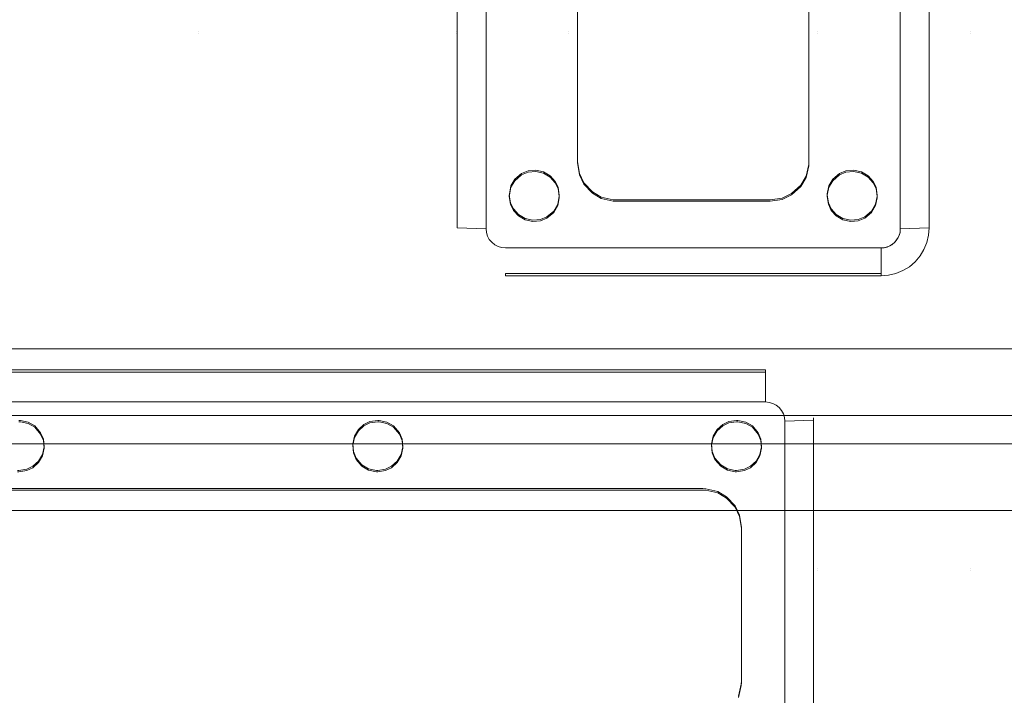
# Model space of a CAD drawing. Units: millimetres. Extents: x -1311 to 1499, y -2499 to 2522.
# Drawn here: x 199 to 301, y 517 to 587 of the extents above; entities that cross this region are included whole.
import ezdxf

# ---------------------------------------------------------------- set-up
doc = ezdxf.new("R2010")
doc.units = ezdxf.units.MM
doc.header["$LTSCALE"] = 25.4
doc.layers.add('Geen', color=7, linetype='Continuous', lineweight=9)

# ---------------------------------------------------------------- blocks, each defined once
blk = doc.blocks.new('Groep-1')
at = {"layer": 'Geen', "color": 7, "linetype": 'Continuous', "lineweight": 5}
for points in [[(196.57, 709.63, 912.36), (196.57, 554.72, 906.95), (196.54, 554.32, 906.94), (196.43, 553.96, 906.92), (196.24, 553.62, 906.91), (195.99, 553.31, 906.9), (195.68, 553.05, 906.89), (195.34, 552.87, 906.89), (194.97, 552.76, 906.88), (194.57, 552.72, 906.88), (155.57, 552.72, 906.88), (155.18, 552.76, 906.88), (154.81, 552.87, 906.89), (154.47, 553.05, 906.89), (154.16, 553.31, 906.9), (153.9, 553.61, 906.91), (153.72, 553.95, 906.92), (153.61, 554.32, 906.94), (153.57, 554.72, 906.95), (153.57, 709.63, 912.36)], [(27.57, 536.73, 906.32), (182.57, 536.73, 906.32), (182.97, 536.69, 906.32), (183.34, 536.58, 906.32), (183.68, 536.4, 906.31), (183.99, 536.15, 906.3), (184.24, 535.84, 906.29), (184.43, 535.5, 906.28), (184.54, 535.13, 906.27), (184.57, 534.73, 906.25), (184.57, 495.76, 904.89)]]:
    blk.add_polyline3d(points, dxfattribs=at)
for points, invisible_edges in [([(759.67, 714.96, 623), (117.54, 680.73, 623), (117.13, 676.38, 623), (817.97, 433.42, 623)], 13), ([(817.97, 433.42, 623), (117.13, 676.38, 623), (115.51, 672.88, 623)], 9), ([(817.97, 433.42, 623), (115.51, 672.88, 623), (112.75, 669.91, 623)], 9), ([(112.75, 669.91, 623), (109.87, 668.21, 623), (817.97, 433.42, 623)], 10), ([(-607.82, 433.42, 623), (817.97, 433.42, 623), (109.87, 668.21, 623), (106.07, 667.32, 623)], 10), ([(-607.82, 433.42, 623), (106.07, 667.32, 623), (105.07, 667.29, 623)], 9), ([(123.7, 626.61, 895.45), (123.7, 575.15, 893.66), (86.45, 575.15, 893.66), (86.45, 626.61, 895.45)], 15), ([(123.7, 626.47, 899.45), (123.7, 575.02, 897.65), (86.45, 575.02, 897.65), (86.45, 626.47, 899.45)], 15), ([(150.45, 626.61, 895.45), (150.45, 575.15, 893.66), (123.7, 575.15, 893.66), (123.7, 626.61, 895.45)], 15), ([(150.45, 626.47, 899.45), (150.45, 575.02, 897.65), (123.7, 575.02, 897.65), (123.7, 626.47, 899.45)], 15), ([(150.45, 575.15, 893.66), (150.45, 626.61, 895.45), (155.98, 595.58, 894.37), (155.97, 595.43, 894.36)], 11), ([(150.45, 575.02, 897.65), (150.45, 626.47, 899.45), (155.98, 595.44, 898.37), (155.97, 595.29, 898.36)], 11), ([(162.12, 626.61, 895.45), (162.12, 575.15, 893.66), (161.17, 595.29, 894.36), (161.17, 595.43, 894.36)], 11), ([(162.12, 626.47, 899.45), (162.12, 575.02, 897.65), (161.17, 595.15, 898.36), (161.17, 595.29, 898.36)], 11), ([(163.07, 575.15, 893.66), (162.12, 575.15, 893.66), (162.12, 626.61, 895.45), (163.07, 626.61, 895.45)], 7), ([(163.07, 575.02, 897.65), (162.12, 575.02, 897.65), (162.12, 626.47, 899.45), (163.07, 626.47, 899.45)], 7), ([(187.07, 626.61, 895.45), (188.02, 626.61, 895.45), (188.02, 575.15, 893.66), (187.07, 575.15, 893.66)], 7), ([(187.07, 626.47, 899.45), (188.02, 626.47, 899.45), (188.02, 575.02, 897.65), (187.07, 575.02, 897.65)], 7), ([(188.02, 575.15, 893.66), (188.02, 626.61, 895.45), (188.98, 595.58, 894.37), (188.97, 595.43, 894.36)], 11), ([(188.02, 575.02, 897.65), (188.02, 626.47, 899.45), (188.98, 595.44, 898.37), (188.97, 595.29, 898.36)], 11), ([(203.82, 626.61, 895.45), (203.82, 575.15, 893.66), (194.17, 595.29, 894.36), (194.17, 595.43, 894.36)], 11), ([(203.82, 626.47, 899.45), (203.82, 575.02, 897.65), (194.17, 595.15, 898.36), (194.17, 595.29, 898.36)], 11), ([(220.87, 626.61, 895.45), (220.87, 575.15, 893.66), (203.82, 575.15, 893.66), (203.82, 626.61, 895.45)], 15), ([(220.87, 626.47, 899.45), (220.87, 575.02, 897.65), (203.82, 575.02, 897.65), (203.82, 626.47, 899.45)], 15), ([(155.97, 595.43, 894.36), (156.1, 594.62, 894.34), (150.45, 575.15, 893.66)], 10), ([(155.97, 595.29, 898.36), (156.1, 594.49, 898.33), (150.45, 575.02, 897.65)], 10), ([(162.12, 575.15, 893.66), (161, 594.49, 894.33), (161.17, 595.29, 894.36)], 9), ([(162.12, 575.02, 897.65), (161, 594.35, 898.33), (161.17, 595.15, 898.36)], 9), ([(188.97, 595.43, 894.36), (189.1, 594.62, 894.34), (188.02, 575.15, 893.66)], 10), ([(188.97, 595.29, 898.36), (189.1, 594.49, 898.33), (188.02, 575.02, 897.65)], 10), ([(203.82, 575.15, 893.66), (194, 594.49, 894.33), (194.17, 595.29, 894.36)], 9), ([(203.82, 575.02, 897.65), (194, 594.35, 898.33), (194.17, 595.15, 898.36)], 9), ([(150.45, 575.15, 893.66), (156.1, 594.62, 894.34), (156.4, 594, 894.31)], 9), ([(150.45, 575.02, 897.65), (156.1, 594.49, 898.33), (156.4, 593.86, 898.31)], 9), ([(156.4, 594, 894.31), (156.92, 593.42, 894.29), (150.45, 575.15, 893.66)], 10), ([(160.59, 593.79, 894.31), (161, 594.49, 894.33), (162.12, 575.15, 893.66)], 10), ([(160.59, 593.65, 898.3), (161, 594.35, 898.33), (162.12, 575.02, 897.65)], 10), ([(188.02, 575.15, 893.66), (189.1, 594.62, 894.34), (189.4, 594, 894.31)], 9), ([(188.02, 575.02, 897.65), (189.1, 594.49, 898.33), (189.4, 593.86, 898.31)], 9), ([(189.4, 594, 894.31), (189.92, 593.42, 894.29), (188.02, 575.15, 893.66)], 10), ([(193.59, 593.79, 894.31), (194, 594.49, 894.33), (203.82, 575.15, 893.66)], 10), ([(193.59, 593.65, 898.3), (194, 594.35, 898.33), (203.82, 575.02, 897.65)], 10), ([(156.4, 593.86, 898.31), (156.92, 593.28, 898.29), (150.45, 575.02, 897.65)], 10), ([(156.92, 593.42, 894.29), (157.62, 593.01, 894.28), (150.45, 575.15, 893.66)], 10), ([(156.92, 593.28, 898.29), (157.62, 592.87, 898.28), (150.45, 575.02, 897.65)], 10), ([(162.12, 575.15, 893.66), (150.45, 575.15, 893.66), (157.62, 593.01, 894.28), (158.43, 592.84, 894.27)], 11), ([(158.43, 592.84, 894.27), (159.21, 592.91, 894.28), (162.12, 575.15, 893.66)], 10), ([(159.21, 592.91, 894.28), (159.89, 593.19, 894.29), (162.12, 575.15, 893.66)], 10), ([(159.21, 592.77, 898.27), (159.89, 593.05, 898.28), (162.12, 575.02, 897.65)], 10), ([(159.89, 593.19, 894.29), (160.59, 593.79, 894.31), (162.12, 575.15, 893.66)], 10), ([(159.89, 593.05, 898.28), (160.59, 593.65, 898.3), (162.12, 575.02, 897.65)], 10), ([(189.4, 593.86, 898.31), (189.92, 593.28, 898.29), (188.02, 575.02, 897.65)], 10), ([(189.92, 593.42, 894.29), (190.62, 593.01, 894.28), (188.02, 575.15, 893.66)], 10), ([(189.92, 593.28, 898.29), (190.62, 592.87, 898.28), (188.02, 575.02, 897.65)], 10), ([(188.02, 575.15, 893.66), (190.62, 593.01, 894.28), (191.43, 592.84, 894.27)], 9), ([(191.43, 592.84, 894.27), (192.21, 592.91, 894.28), (203.82, 575.15, 893.66), (188.02, 575.15, 893.66)], 14), ([(192.21, 592.91, 894.28), (192.89, 593.19, 894.29), (203.82, 575.15, 893.66)], 10), ([(192.21, 592.77, 898.27), (192.89, 593.05, 898.28), (203.82, 575.02, 897.65)], 10), ([(192.89, 593.19, 894.29), (193.59, 593.79, 894.31), (203.82, 575.15, 893.66)], 10), ([(192.89, 593.05, 898.28), (193.59, 593.65, 898.3), (203.82, 575.02, 897.65)], 10), ([(162.12, 575.02, 897.65), (150.45, 575.02, 897.65), (157.62, 592.87, 898.28), (158.43, 592.7, 898.27)], 11), ([(158.43, 592.7, 898.27), (159.21, 592.77, 898.27), (162.12, 575.02, 897.65)], 10), ([(188.02, 575.02, 897.65), (190.62, 592.87, 898.28), (191.43, 592.7, 898.27)], 9), ([(191.43, 592.7, 898.27), (192.21, 592.77, 898.27), (203.82, 575.02, 897.65), (188.02, 575.02, 897.65)], 14), ([(105.22, 534.82, 892.25), (105.07, 534.82, 892.25), (86.45, 575.15, 893.66), (123.7, 575.15, 893.66)], 14), ([(105.22, 534.68, 896.25), (105.07, 534.68, 896.25), (86.45, 575.02, 897.65), (123.7, 575.02, 897.65)], 14), ([(123.7, 575.15, 893.66), (106.02, 534.65, 892.24), (105.22, 534.82, 892.25)], 9), ([(123.7, 575.02, 897.65), (106.02, 534.51, 896.24), (105.22, 534.68, 896.25)], 9), ([(106.72, 534.24, 892.23), (106.02, 534.65, 892.24), (123.7, 575.15, 893.66)], 10), ([(106.72, 534.1, 896.23), (106.02, 534.51, 896.24), (123.7, 575.02, 897.65)], 10), ([(107.32, 533.54, 892.2), (106.72, 534.24, 892.23), (123.7, 575.15, 893.66)], 10), ([(107.32, 533.4, 896.2), (106.72, 534.1, 896.23), (123.7, 575.02, 897.65)], 10), ([(107.6, 532.86, 892.18), (107.32, 533.54, 892.2), (123.7, 575.15, 893.66), (123.7, 527.73, 892)], 14), ([(107.6, 532.72, 896.18), (107.32, 533.4, 896.2), (123.7, 575.02, 897.65), (123.7, 527.59, 896)], 14), ([(123.7, 575.15, 893.66), (141.51, 534.7, 892.24), (140.89, 534.39, 892.23)], 9), ([(140.89, 534.39, 892.23), (140.31, 533.87, 892.21), (123.7, 575.15, 893.66)], 10), ([(123.7, 575.15, 893.66), (150.45, 575.15, 893.66), (142.32, 534.82, 892.25), (141.51, 534.7, 892.24)], 11), ([(140.31, 533.87, 892.21), (139.9, 533.18, 892.19), (123.7, 527.73, 892), (123.7, 575.15, 893.66)], 14), ([(123.7, 575.02, 897.65), (141.51, 534.56, 896.24), (140.89, 534.25, 896.23)], 9), ([(140.89, 534.25, 896.23), (140.31, 533.73, 896.21), (123.7, 575.02, 897.65)], 10), ([(123.7, 575.02, 897.65), (150.45, 575.02, 897.65), (142.32, 534.68, 896.25), (141.51, 534.56, 896.24)], 11), ([(140.31, 533.73, 896.21), (139.9, 533.04, 896.19), (123.7, 527.59, 896), (123.7, 575.02, 897.65)], 14), ([(142.47, 534.82, 892.25), (142.32, 534.82, 892.25), (150.45, 575.15, 893.66)], 10), ([(142.47, 534.68, 896.25), (142.32, 534.68, 896.25), (150.45, 575.02, 897.65)], 10), ([(150.45, 575.15, 893.66), (143.27, 534.65, 892.24), (142.47, 534.82, 892.25)], 9), ([(150.45, 575.02, 897.65), (143.27, 534.51, 896.24), (142.47, 534.68, 896.25)], 9), ([(143.97, 534.24, 892.23), (143.27, 534.65, 892.24), (150.45, 575.15, 893.66)], 10), ([(143.97, 534.1, 896.23), (143.27, 534.51, 896.24), (150.45, 575.02, 897.65)], 10), ([(144.57, 533.54, 892.2), (143.97, 534.24, 892.23), (150.45, 575.15, 893.66)], 10), ([(144.57, 533.4, 896.2), (143.97, 534.1, 896.23), (150.45, 575.02, 897.65)], 10), ([(144.85, 532.86, 892.18), (144.57, 533.54, 892.2), (150.45, 575.15, 893.66), (150.45, 527.73, 892)], 14), ([(144.85, 532.72, 896.18), (144.57, 533.4, 896.2), (150.45, 575.02, 897.65), (150.45, 527.59, 896)], 14), ([(150.45, 527.73, 892), (150.45, 575.15, 893.66), (155.98, 558.35, 893.07), (155.97, 558.21, 893.06)], 11), ([(150.45, 575.15, 893.66), (156.14, 559.16, 893.1), (155.98, 558.35, 893.07)], 9), ([(150.45, 575.15, 893.66), (162.12, 575.15, 893.66), (158.72, 560.8, 893.16), (157.93, 560.73, 893.15)], 11), ([(157.93, 560.73, 893.15), (157.26, 560.45, 893.14), (150.45, 575.15, 893.66)], 10), ([(157.26, 560.45, 893.14), (156.55, 559.85, 893.12), (150.45, 575.15, 893.66)], 10), ([(156.55, 559.85, 893.12), (156.14, 559.16, 893.1), (150.45, 575.15, 893.66)], 10), ([(150.45, 527.59, 896), (150.45, 575.02, 897.65), (155.98, 558.21, 897.07), (155.97, 558.07, 897.06)], 11), ([(150.45, 575.02, 897.65), (156.14, 559.02, 897.1), (155.98, 558.21, 897.07)], 9), ([(150.45, 575.02, 897.65), (162.12, 575.02, 897.65), (158.72, 560.66, 897.15), (157.93, 560.59, 897.15)], 11), ([(157.93, 560.59, 897.15), (157.26, 560.31, 897.14), (150.45, 575.02, 897.65)], 10), ([(157.26, 560.31, 897.14), (156.55, 559.71, 897.12), (150.45, 575.02, 897.65)], 10), ([(156.55, 559.71, 897.12), (156.14, 559.02, 897.1), (150.45, 575.02, 897.65)], 10), ([(159.53, 560.63, 893.15), (158.72, 560.8, 893.16), (162.12, 575.15, 893.66)], 10), ([(159.53, 560.49, 897.15), (158.72, 560.66, 897.15), (162.12, 575.02, 897.65)], 10), ([(160.22, 560.22, 893.14), (159.53, 560.63, 893.15), (162.12, 575.15, 893.66)], 10), ([(160.22, 560.08, 897.13), (159.53, 560.49, 897.15), (162.12, 575.02, 897.65)], 10), ([(160.74, 559.64, 893.11), (160.22, 560.22, 893.14), (162.12, 575.15, 893.66)], 10), ([(160.74, 559.5, 897.11), (160.22, 560.08, 897.13), (162.12, 575.02, 897.65)], 10), ([(162.12, 575.15, 893.66), (161.05, 559.02, 893.09), (160.74, 559.64, 893.11)], 9), ([(162.12, 575.02, 897.65), (161.05, 558.88, 897.09), (160.74, 559.5, 897.11)], 9), ([(161.17, 558.21, 893.06), (161.05, 559.02, 893.09), (162.12, 575.15, 893.66)], 10), ([(161.17, 558.07, 897.06), (161.05, 558.88, 897.09), (162.12, 575.02, 897.65)], 10), ([(162.12, 575.15, 893.66), (162.12, 527.73, 892), (161.17, 558.06, 893.06), (161.17, 558.21, 893.06)], 11), ([(162.12, 575.02, 897.65), (162.12, 527.59, 896), (161.17, 557.92, 897.06), (161.17, 558.07, 897.06)], 11), ([(162.12, 527.73, 892), (162.12, 575.15, 893.66), (163.07, 575.15, 893.66), (163.07, 561.7, 893.19)], 11), ([(162.12, 527.59, 896), (162.12, 575.02, 897.65), (163.07, 575.02, 897.65), (163.07, 561.57, 897.18)], 11), ([(188.02, 575.15, 893.66), (188.02, 519.41, 891.71), (187.06, 561.38, 893.18), (187.07, 561.7, 893.19)], 11), ([(188.02, 575.02, 897.65), (188.02, 519.27, 895.71), (187.06, 561.24, 897.17), (187.07, 561.57, 897.18)], 11), ([(187.07, 561.7, 893.19), (187.07, 575.15, 893.66), (188.02, 575.15, 893.66)], 10), ([(187.07, 561.57, 897.18), (187.07, 575.02, 897.65), (188.02, 575.02, 897.65)], 10), ([(188.02, 519.41, 891.71), (188.02, 575.15, 893.66), (188.98, 558.35, 893.07), (188.97, 558.21, 893.06)], 11), ([(188.02, 575.15, 893.66), (189.14, 559.16, 893.1), (188.98, 558.35, 893.07)], 9), ([(188.02, 575.15, 893.66), (191.72, 560.8, 893.16), (190.93, 560.73, 893.15)], 9), ([(190.93, 560.73, 893.15), (190.26, 560.45, 893.14), (188.02, 575.15, 893.66)], 10), ([(190.26, 560.45, 893.14), (189.55, 559.85, 893.12), (188.02, 575.15, 893.66)], 10), ([(189.55, 559.85, 893.12), (189.14, 559.16, 893.1), (188.02, 575.15, 893.66)], 10), ([(192.53, 560.63, 893.15), (191.72, 560.8, 893.16), (188.02, 575.15, 893.66), (203.82, 575.15, 893.66)], 14), ([(188.02, 519.27, 895.71), (188.02, 575.02, 897.65), (188.98, 558.21, 897.07), (188.97, 558.07, 897.06)], 11), ([(188.02, 575.02, 897.65), (189.14, 559.02, 897.1), (188.98, 558.21, 897.07)], 9), ([(188.02, 575.02, 897.65), (191.72, 560.66, 897.15), (190.93, 560.59, 897.15)], 9), ([(190.93, 560.59, 897.15), (190.26, 560.31, 897.14), (188.02, 575.02, 897.65)], 10), ([(190.26, 560.31, 897.14), (189.55, 559.71, 897.12), (188.02, 575.02, 897.65)], 10), ([(189.55, 559.71, 897.12), (189.14, 559.02, 897.1), (188.02, 575.02, 897.65)], 10), ([(192.53, 560.49, 897.15), (191.72, 560.66, 897.15), (188.02, 575.02, 897.65), (203.82, 575.02, 897.65)], 14), ([(193.22, 560.22, 893.14), (192.53, 560.63, 893.15), (203.82, 575.15, 893.66)], 10), ([(193.22, 560.08, 897.13), (192.53, 560.49, 897.15), (203.82, 575.02, 897.65)], 10), ([(193.74, 559.64, 893.11), (193.22, 560.22, 893.14), (203.82, 575.15, 893.66)], 10), ([(193.74, 559.5, 897.11), (193.22, 560.08, 897.13), (203.82, 575.02, 897.65)], 10), ([(203.82, 575.15, 893.66), (194.05, 559.02, 893.09), (193.74, 559.64, 893.11)], 9), ([(203.82, 575.02, 897.65), (194.05, 558.88, 897.09), (193.74, 559.5, 897.11)], 9), ([(203.82, 575.15, 893.66), (203.82, 519.41, 891.71), (194, 557.26, 893.03), (194.17, 558.06, 893.06)], 11), ([(203.82, 575.02, 897.65), (203.82, 519.27, 895.71), (194, 557.12, 897.03), (194.17, 557.92, 897.06)], 11), ([(194.17, 558.21, 893.06), (194.05, 559.02, 893.09), (203.82, 575.15, 893.66)], 10), ([(194.17, 558.07, 897.06), (194.05, 558.88, 897.09), (203.82, 575.02, 897.65)], 10), ([(203.82, 575.15, 893.66), (194.17, 558.06, 893.06), (194.17, 558.21, 893.06)], 9), ([(203.82, 575.02, 897.65), (194.17, 557.92, 897.06), (194.17, 558.07, 897.06)], 9), ([(220.87, 575.15, 893.66), (220.87, 519.41, 891.71), (203.82, 519.41, 891.71), (203.82, 575.15, 893.66)], 15), ([(220.87, 575.02, 897.65), (220.87, 519.27, 895.71), (203.82, 519.27, 895.71), (203.82, 575.02, 897.65)], 15), ([(163.07, 561.7, 893.19), (163.26, 560.46, 893.14), (162.12, 527.73, 892)], 10), ([(163.07, 561.57, 897.18), (163.26, 560.32, 897.14), (162.12, 527.59, 896)], 10), ([(181.82, 533.54, 892.2), (181.22, 534.24, 892.23), (187.06, 561.38, 893.18)], 10), ([(186.78, 560.17, 893.13), (187.06, 561.38, 893.18), (181.22, 534.24, 892.23)], 10), ([(181.82, 533.4, 896.2), (181.22, 534.1, 896.23), (187.06, 561.24, 897.17)], 10), ([(186.78, 560.03, 897.13), (187.06, 561.24, 897.17), (181.22, 534.1, 896.23)], 10), ([(182.1, 532.86, 892.18), (181.82, 533.54, 892.2), (187.06, 561.38, 893.18)], 10), ([(182.1, 532.72, 896.18), (181.82, 533.4, 896.2), (187.06, 561.24, 897.17)], 10), ([(188.02, 519.41, 891.71), (182.17, 532.08, 892.15), (182.1, 532.86, 892.18), (187.06, 561.38, 893.18)], 13), ([(188.02, 519.27, 895.71), (182.17, 531.94, 896.15), (182.1, 532.72, 896.18), (187.06, 561.24, 897.17)], 13), ([(162.12, 527.73, 892), (163.26, 560.46, 893.14), (163.73, 559.5, 893.11)], 9), ([(162.12, 527.59, 896), (163.26, 560.32, 897.14), (163.73, 559.36, 897.11)], 9), ([(162.12, 527.73, 892), (163.73, 559.5, 893.11), (164.62, 558.54, 893.08)], 9), ([(162.12, 527.59, 896), (163.73, 559.36, 897.11), (164.62, 558.4, 897.07)], 9), ([(181.22, 534.24, 892.23), (180.52, 534.65, 892.24), (186.78, 560.17, 893.13)], 10), ([(186.24, 559.25, 893.1), (186.78, 560.17, 893.13), (180.52, 534.65, 892.24)], 10), ([(181.22, 534.1, 896.23), (180.52, 534.51, 896.24), (186.78, 560.03, 897.13)], 10), ([(186.24, 559.11, 897.1), (186.78, 560.03, 897.13), (180.52, 534.51, 896.24)], 10), ([(180.52, 534.65, 892.24), (185.28, 558.37, 893.07), (186.24, 559.25, 893.1)], 9), ([(155.97, 558.21, 893.06), (156.1, 557.4, 893.04), (150.45, 527.73, 892)], 10), ([(164.62, 558.54, 893.08), (165.53, 558, 893.06), (162.12, 527.73, 892)], 10), ([(164.62, 558.4, 897.07), (165.53, 557.86, 897.06), (162.12, 527.59, 896)], 10), ([(180.52, 534.51, 896.24), (185.28, 558.23, 897.07), (186.24, 559.11, 897.1)], 9), ([(180.52, 534.65, 892.24), (184.32, 557.9, 893.05), (185.28, 558.37, 893.07)], 9), ([(180.52, 534.51, 896.24), (184.32, 557.76, 897.05), (185.28, 558.23, 897.07)], 9), ([(188.97, 558.21, 893.06), (189.1, 557.4, 893.04), (188.02, 519.41, 891.71)], 10), ([(155.97, 558.07, 897.06), (156.1, 557.26, 897.03), (150.45, 527.59, 896)], 10), ([(150.45, 527.73, 892), (156.1, 557.4, 893.04), (156.4, 556.77, 893.01)], 9), ([(150.45, 527.59, 896), (156.1, 557.26, 897.03), (156.4, 556.63, 897.01)], 9), ([(160.59, 556.56, 893.01), (161, 557.26, 893.03), (162.12, 527.73, 892)], 10), ([(162.12, 527.73, 892), (161, 557.26, 893.03), (161.17, 558.06, 893.06)], 9), ([(162.12, 527.59, 896), (161, 557.12, 897.03), (161.17, 557.92, 897.06)], 9), ([(177.56, 533.87, 892.21), (177.15, 533.18, 892.19), (162.12, 527.73, 892), (165.53, 558, 893.06)], 14), ([(177.56, 533.73, 896.21), (177.15, 533.04, 896.19), (162.12, 527.59, 896), (165.53, 557.86, 897.06)], 14), ([(178.14, 534.39, 892.23), (165.53, 558, 893.06), (166.75, 557.72, 893.05)], 9), ([(178.14, 534.39, 892.23), (177.56, 533.87, 892.21), (165.53, 558, 893.06)], 10), ([(178.14, 534.25, 896.23), (165.53, 557.86, 897.06), (166.75, 557.58, 897.05)], 9), ([(178.14, 534.25, 896.23), (177.56, 533.73, 896.21), (165.53, 557.86, 897.06)], 10), ([(166.75, 557.72, 893.05), (167.07, 557.71, 893.05), (178.76, 534.7, 892.24), (178.14, 534.39, 892.23)], 10), ([(166.75, 557.58, 897.05), (167.07, 557.57, 897.04), (178.76, 534.56, 896.24), (178.14, 534.25, 896.23)], 10), ([(167.07, 557.71, 893.05), (183.07, 557.71, 893.05), (179.57, 534.82, 892.25), (178.76, 534.7, 892.24)], 10), ([(167.07, 557.57, 897.04), (183.07, 557.57, 897.04), (179.57, 534.68, 896.25), (178.76, 534.56, 896.24)], 10), ([(179.72, 534.82, 892.25), (179.57, 534.82, 892.25), (183.07, 557.71, 893.05)], 10), ([(179.72, 534.68, 896.25), (179.57, 534.68, 896.25), (183.07, 557.57, 897.04)], 10), ([(183.07, 557.71, 893.05), (184.32, 557.9, 893.05), (180.52, 534.65, 892.24), (179.72, 534.82, 892.25)], 10), ([(183.07, 557.57, 897.04), (184.32, 557.76, 897.05), (180.52, 534.51, 896.24), (179.72, 534.68, 896.25)], 10), ([(188.97, 558.07, 897.06), (189.1, 557.26, 897.03), (188.02, 519.27, 895.71)], 10), ([(188.02, 519.41, 891.71), (189.1, 557.4, 893.04), (189.4, 556.77, 893.01)], 9), ([(188.02, 519.27, 895.71), (189.1, 557.26, 897.03), (189.4, 556.63, 897.01)], 9), ([(193.59, 556.56, 893.01), (194, 557.26, 893.03), (203.82, 519.41, 891.71)], 10), ([(156.4, 556.77, 893.01), (156.92, 556.19, 892.99), (150.45, 527.73, 892)], 10), ([(156.4, 556.63, 897.01), (156.92, 556.05, 896.99), (150.45, 527.59, 896)], 10), ([(156.92, 556.19, 892.99), (157.62, 555.78, 892.98), (150.45, 527.73, 892)], 10), ([(159.89, 555.96, 892.99), (160.59, 556.56, 893.01), (162.12, 527.73, 892)], 10), ([(159.89, 555.82, 896.98), (160.59, 556.42, 897), (162.12, 527.59, 896)], 10), ([(160.59, 556.42, 897), (161, 557.12, 897.03), (162.12, 527.59, 896)], 10), ([(189.4, 556.77, 893.01), (189.92, 556.19, 892.99), (188.02, 519.41, 891.71)], 10), ([(189.4, 556.63, 897.01), (189.92, 556.05, 896.99), (188.02, 519.27, 895.71)], 10), ([(189.92, 556.19, 892.99), (190.62, 555.78, 892.98), (188.02, 519.41, 891.71)], 10), ([(192.89, 555.96, 892.99), (193.59, 556.56, 893.01), (203.82, 519.41, 891.71)], 10), ([(192.89, 555.82, 896.98), (193.59, 556.42, 897), (203.82, 519.27, 895.71)], 10), ([(193.59, 556.42, 897), (194, 557.12, 897.03), (203.82, 519.27, 895.71)], 10), ([(156.92, 556.05, 896.99), (157.62, 555.64, 896.98), (150.45, 527.59, 896)], 10), ([(162.12, 527.73, 892), (150.45, 527.73, 892), (157.62, 555.78, 892.98), (158.43, 555.61, 892.97)], 10), ([(162.12, 527.59, 896), (150.45, 527.59, 896), (157.62, 555.64, 896.98), (158.43, 555.47, 896.97)], 10), ([(158.43, 555.61, 892.97), (159.21, 555.68, 892.98), (162.12, 527.73, 892)], 10), ([(158.43, 555.47, 896.97), (159.21, 555.54, 896.97), (162.12, 527.59, 896)], 10), ([(159.21, 555.68, 892.98), (159.89, 555.96, 892.99), (162.12, 527.73, 892)], 10), ([(159.21, 555.54, 896.97), (159.89, 555.82, 896.98), (162.12, 527.59, 896)], 10), ([(189.92, 556.05, 896.99), (190.62, 555.64, 896.98), (188.02, 519.27, 895.71)], 10), ([(188.02, 519.41, 891.71), (190.62, 555.78, 892.98), (191.43, 555.61, 892.97)], 9), ([(191.43, 555.61, 892.97), (192.21, 555.68, 892.98), (203.82, 519.41, 891.71), (188.02, 519.41, 891.71)], 14), ([(188.02, 519.27, 895.71), (190.62, 555.64, 896.98), (191.43, 555.47, 896.97)], 9), ([(191.43, 555.47, 896.97), (192.21, 555.54, 896.97), (203.82, 519.27, 895.71), (188.02, 519.27, 895.71)], 14), ([(192.21, 555.68, 892.98), (192.89, 555.96, 892.99), (203.82, 519.41, 891.71)], 10), ([(192.21, 555.54, 896.97), (192.89, 555.82, 896.98), (203.82, 519.27, 895.71)], 10), ([(196.47, 554.1, 906.93), (196.35, 553.81, 906.92), (199.03, 552.56, 903.87)], 10), ([(196.55, 554.41, 906.94), (196.47, 554.1, 906.93), (199.33, 553.28, 903.9)], 10), ([(196.47, 554.1, 906.93), (199.03, 552.56, 903.87), (199.33, 553.28, 903.9)], 9), ([(196.57, 554.72, 906.95), (196.55, 554.41, 906.94), (199.51, 554.04, 903.93)], 10), ([(196.55, 554.41, 906.94), (199.33, 553.28, 903.9), (199.51, 554.04, 903.93)], 9), ([(196.57, 554.72, 906.95), (199.51, 554.04, 903.93), (199.57, 554.82, 903.95)], 1), ([(195.75, 553.1, 906.9), (195.48, 552.94, 906.89), (196.84, 550.37, 903.8)], 10), ([(195.99, 553.31, 906.9), (195.75, 553.1, 906.9), (197.51, 550.78, 903.81)], 10), ([(195.75, 553.1, 906.9), (196.84, 550.37, 903.8), (197.51, 550.78, 903.81)], 9), ([(196.19, 553.55, 906.91), (195.99, 553.31, 906.9), (198.11, 551.29, 903.83)], 10), ([(195.99, 553.31, 906.9), (197.51, 550.78, 903.81), (198.11, 551.29, 903.83)], 9), ([(196.35, 553.81, 906.92), (196.19, 553.55, 906.91), (198.62, 551.89, 903.85)], 10), ([(196.19, 553.55, 906.91), (198.11, 551.29, 903.83), (198.62, 551.89, 903.85)], 9), ([(196.35, 553.81, 906.92), (198.62, 551.89, 903.85), (199.03, 552.56, 903.87)], 9), ([(194.89, 552.75, 906.88), (194.57, 552.72, 906.88), (194.57, 549.83, 903.78)], 8), ([(194.89, 552.75, 906.88), (194.57, 549.83, 903.78), (195.35, 549.89, 903.78)], 9), ([(195.19, 552.82, 906.89), (194.89, 552.75, 906.88), (195.35, 549.89, 903.78)], 10), ([(195.48, 552.94, 906.89), (195.19, 552.82, 906.89), (196.12, 550.07, 903.79)], 10), ([(195.19, 552.82, 906.89), (195.35, 549.89, 903.78), (196.12, 550.07, 903.79)], 9), ([(195.48, 552.94, 906.89), (196.12, 550.07, 903.79), (196.84, 550.37, 903.8)], 9), ([(107.67, 532.08, 892.15), (107.6, 532.86, 892.18), (123.7, 527.73, 892)], 10), ([(107.67, 531.94, 896.15), (107.6, 532.72, 896.18), (123.7, 527.59, 896)], 10), ([(123.7, 527.73, 892), (139.9, 533.18, 892.19), (139.73, 532.37, 892.16)], 9), ([(123.7, 527.59, 896), (139.9, 533.04, 896.19), (139.73, 532.23, 896.16)], 9), ([(144.92, 532.08, 892.15), (144.85, 532.86, 892.18), (150.45, 527.73, 892)], 10), ([(144.92, 531.94, 896.15), (144.85, 532.72, 896.18), (150.45, 527.59, 896)], 10), ([(162.12, 527.73, 892), (177.15, 533.18, 892.19), (176.98, 532.37, 892.16)], 9), ([(162.12, 527.59, 896), (177.15, 533.04, 896.19), (176.98, 532.23, 896.16)], 9), ([(123.7, 527.73, 892), (107.5, 531.27, 892.12), (107.67, 532.08, 892.15)], 9), ([(123.7, 527.59, 896), (107.5, 531.13, 896.12), (107.67, 531.94, 896.15)], 9), ([(139.73, 532.37, 892.16), (139.79, 531.58, 892.13), (123.7, 527.73, 892)], 10), ([(139.73, 532.23, 896.16), (139.79, 531.44, 896.13), (123.7, 527.59, 896)], 10), ([(139.79, 531.58, 892.13), (140.08, 530.91, 892.11), (123.7, 527.73, 892)], 10), ([(150.45, 527.73, 892), (144.75, 531.27, 892.12), (144.92, 532.08, 892.15)], 9), ([(150.45, 527.59, 896), (144.75, 531.13, 896.12), (144.92, 531.94, 896.15)], 9), ([(176.98, 532.37, 892.16), (177.04, 531.58, 892.13), (162.12, 527.73, 892)], 10), ([(176.98, 532.23, 896.16), (177.04, 531.44, 896.13), (162.12, 527.59, 896)], 10), ([(177.04, 531.58, 892.13), (177.33, 530.91, 892.11), (162.12, 527.73, 892)], 10), ([(188.02, 519.41, 891.71), (182, 531.27, 892.12), (182.17, 532.08, 892.15)], 9), ([(188.02, 519.27, 895.71), (182, 531.13, 896.12), (182.17, 531.94, 896.15)], 9), ([(106.51, 530.05, 892.08), (107.09, 530.58, 892.1), (123.7, 527.73, 892)], 10), ([(107.09, 530.58, 892.1), (107.5, 531.27, 892.12), (123.7, 527.73, 892)], 10), ([(107.09, 530.44, 896.1), (107.5, 531.13, 896.12), (123.7, 527.59, 896)], 10), ([(139.79, 531.44, 896.13), (140.08, 530.77, 896.11), (123.7, 527.59, 896)], 10), ([(140.08, 530.91, 892.11), (140.68, 530.21, 892.09), (123.7, 527.73, 892)], 10), ([(140.08, 530.77, 896.11), (140.68, 530.07, 896.08), (123.7, 527.59, 896)], 10), ([(143.76, 530.05, 892.08), (144.34, 530.58, 892.1), (150.45, 527.73, 892)], 10), ([(144.34, 530.58, 892.1), (144.75, 531.27, 892.12), (150.45, 527.73, 892)], 10), ([(144.34, 530.44, 896.1), (144.75, 531.13, 896.12), (150.45, 527.59, 896)], 10), ([(177.04, 531.44, 896.13), (177.33, 530.77, 896.11), (162.12, 527.59, 896)], 10), ([(177.33, 530.91, 892.11), (177.93, 530.21, 892.09), (176.07, 527.73, 892), (162.12, 527.73, 892)], 10), ([(177.33, 530.77, 896.11), (177.93, 530.07, 896.08), (176.07, 527.59, 896), (162.12, 527.59, 896)], 10), ([(181.01, 530.05, 892.08), (181.59, 530.58, 892.1), (188.02, 519.41, 891.71)], 10), ([(181.59, 530.58, 892.1), (182, 531.27, 892.12), (188.02, 519.41, 891.71)], 10), ([(181.59, 530.44, 896.1), (182, 531.13, 896.12), (188.02, 519.27, 895.71)], 10), ([(123.7, 527.73, 892), (86.45, 527.73, 892), (104.93, 529.63, 892.07), (105.07, 529.62, 892.07)], 10), ([(105.07, 529.62, 892.07), (105.88, 529.75, 892.07), (123.7, 527.73, 892)], 10), ([(105.07, 529.48, 896.06), (105.88, 529.61, 896.07), (123.7, 527.59, 896)], 10), ([(123.7, 527.73, 892), (105.88, 529.75, 892.07), (106.51, 530.05, 892.08)], 9), ([(123.7, 527.59, 896), (105.88, 529.61, 896.07), (106.51, 529.91, 896.08)], 9), ([(106.51, 529.91, 896.08), (107.09, 530.44, 896.1), (123.7, 527.59, 896)], 10), ([(140.68, 530.21, 892.09), (141.37, 529.79, 892.07), (123.7, 527.73, 892)], 10), ([(140.68, 530.07, 896.08), (141.37, 529.65, 896.07), (123.7, 527.59, 896)], 10), ([(123.7, 527.73, 892), (141.37, 529.79, 892.07), (142.18, 529.63, 892.07)], 9), ([(123.7, 527.59, 896), (141.37, 529.65, 896.07), (142.18, 529.49, 896.06)], 9), ([(150.45, 527.73, 892), (123.7, 527.73, 892), (142.18, 529.63, 892.07), (142.32, 529.62, 892.07)], 10), ([(142.32, 529.62, 892.07), (143.13, 529.75, 892.07), (150.45, 527.73, 892)], 10), ([(142.32, 529.48, 896.06), (143.13, 529.61, 896.07), (150.45, 527.59, 896)], 10), ([(150.45, 527.73, 892), (143.13, 529.75, 892.07), (143.76, 530.05, 892.08)], 9), ([(150.45, 527.59, 896), (143.13, 529.61, 896.07), (143.76, 529.91, 896.08)], 9), ([(143.76, 529.91, 896.08), (144.34, 530.44, 896.1), (150.45, 527.59, 896)], 10), ([(176.39, 527.71, 892), (176.07, 527.73, 892), (177.93, 530.21, 892.09)], 10), ([(176.39, 527.57, 896), (176.07, 527.59, 896), (177.93, 530.07, 896.08)], 10), ([(177.93, 530.21, 892.09), (178.62, 529.79, 892.07), (177.61, 527.43, 891.99), (176.39, 527.71, 892)], 10), ([(177.93, 530.07, 896.08), (178.62, 529.65, 896.07), (177.61, 527.29, 895.99), (176.39, 527.57, 896)], 10), ([(178.53, 526.89, 891.97), (177.61, 527.43, 891.99), (178.62, 529.79, 892.07), (179.43, 529.63, 892.07)], 10), ([(178.53, 526.75, 895.97), (177.61, 527.29, 895.99), (178.62, 529.65, 896.07), (179.43, 529.49, 896.06)], 10), ([(180.38, 529.75, 892.07), (179.41, 525.94, 891.94), (178.53, 526.89, 891.97)], 9), ([(179.57, 529.62, 892.07), (180.38, 529.75, 892.07), (178.53, 526.89, 891.97)], 10), ([(178.53, 526.89, 891.97), (179.43, 529.63, 892.07), (179.57, 529.62, 892.07)], 9), ([(180.38, 529.61, 896.07), (179.41, 525.8, 895.94), (178.53, 526.75, 895.97)], 9), ([(179.57, 529.48, 896.06), (180.38, 529.61, 896.07), (178.53, 526.75, 895.97)], 10), ([(180.38, 529.75, 892.07), (188.02, 519.41, 891.71), (179.88, 524.98, 891.9), (179.41, 525.94, 891.94)], 11), ([(180.38, 529.61, 896.07), (188.02, 519.27, 895.71), (179.88, 524.84, 895.9), (179.41, 525.8, 895.94)], 11), ([(188.02, 519.41, 891.71), (180.38, 529.75, 892.07), (181.01, 530.05, 892.08)], 9), ([(188.02, 519.27, 895.71), (180.38, 529.61, 896.07), (181.01, 529.91, 896.08)], 9), ([(181.01, 529.91, 896.08), (181.59, 530.44, 896.1), (188.02, 519.27, 895.71)], 10), ([(123.7, 527.59, 896), (86.45, 527.59, 896), (104.93, 529.49, 896.06), (105.07, 529.48, 896.06)], 10), ([(150.45, 527.59, 896), (123.7, 527.59, 896), (142.18, 529.49, 896.06), (142.32, 529.48, 896.06)], 10), ([(178.53, 526.75, 895.97), (179.43, 529.49, 896.06), (179.57, 529.48, 896.06)], 9), ([(180.07, 523.73, 891.86), (179.88, 524.98, 891.9), (188.02, 519.41, 891.71)], 10), ([(180.07, 523.59, 895.86), (179.88, 524.84, 895.9), (188.02, 519.27, 895.71)], 10), ([(188.02, 519.41, 891.71), (180.07, 519.41, 891.71), (180.07, 523.73, 891.86)], 9), ([(188.02, 519.27, 895.71), (180.07, 519.27, 895.71), (180.07, 523.59, 895.86)], 9), ([(188.02, 519.41, 891.71), (180.52, 501.67, 891.09), (179.78, 506.2, 891.25), (180.06, 507.42, 891.29)], 11), ([(188.02, 519.41, 891.71), (180.06, 507.42, 891.29), (180.07, 507.74, 891.3)], 9), ([(180.07, 507.74, 891.3), (180.07, 519.41, 891.71), (188.02, 519.41, 891.71)], 10), ([(181.22, 501.26, 891.08), (180.52, 501.67, 891.09), (188.02, 519.41, 891.71)], 10), ([(181.82, 500.56, 891.05), (181.22, 501.26, 891.08), (188.02, 519.41, 891.71)], 10), ([(182.1, 499.88, 891.03), (181.82, 500.56, 891.05), (188.02, 519.41, 891.71)], 10), ([(188.02, 519.41, 891.71), (188.02, 435.86, 888.79), (182, 498.29, 890.97), (182.17, 499.1, 891)], 11), ([(182.17, 499.1, 891), (182.1, 499.88, 891.03), (188.02, 519.41, 891.71)], 10), ([(203.82, 519.41, 891.71), (203.82, 435.86, 888.79), (188.02, 435.86, 888.79), (188.02, 519.41, 891.71)], 13), ([(220.87, 519.41, 891.71), (220.87, 435.86, 888.79), (203.82, 435.86, 888.79), (203.82, 519.41, 891.71)], 13), ([(188.02, 519.27, 895.71), (180.52, 501.53, 895.09), (179.78, 506.06, 895.25), (180.06, 507.28, 895.29)], 11), ([(188.02, 519.27, 895.71), (180.06, 507.28, 895.29), (180.07, 507.6, 895.3)], 9), ([(180.07, 507.6, 895.3), (180.07, 519.27, 895.71), (188.02, 519.27, 895.71)], 10), ([(181.22, 501.12, 895.07), (180.52, 501.53, 895.09), (188.02, 519.27, 895.71)], 10), ([(181.82, 500.42, 895.05), (181.22, 501.12, 895.07), (188.02, 519.27, 895.71)], 10), ([(182.1, 499.74, 895.03), (181.82, 500.42, 895.05), (188.02, 519.27, 895.71)], 10), ([(188.02, 519.27, 895.71), (188.02, 435.72, 892.79), (182, 498.15, 894.97), (182.17, 498.96, 895)], 11), ([(182.17, 498.96, 895), (182.1, 499.74, 895.03), (188.02, 519.27, 895.71)], 10), ([(203.82, 519.27, 895.71), (203.82, 435.72, 892.79), (188.02, 435.72, 892.79), (188.02, 519.27, 895.71)], 13), ([(220.87, 519.27, 895.71), (220.87, 435.72, 892.79), (203.82, 435.72, 892.79), (203.82, 519.27, 895.71)], 13)]:
    blk.add_3dface(points, dxfattribs=dict(at, invisible_edges=invisible_edges))
for points in [[(150.57, 709.73, 909.36), (150.57, 709.97, 902.37), (150.57, 555.07, 896.96), (150.57, 554.82, 903.95)], [(153.57, 709.63, 912.36), (150.57, 709.73, 909.36), (150.57, 554.82, 903.95), (153.57, 554.72, 906.95)], [(196.57, 554.72, 906.95), (199.57, 554.82, 903.95), (199.57, 709.73, 909.36), (196.57, 709.63, 912.36)], [(199.57, 554.82, 903.95), (199.57, 555.07, 896.96), (199.57, 709.97, 902.37), (199.57, 709.73, 909.36)], [(155.57, 549.83, 903.78), (155.57, 550.07, 896.78), (194.57, 550.07, 896.78), (194.57, 549.83, 903.78)], [(182.57, 539.83, 903.43), (182.57, 540.08, 896.43), (27.57, 540.08, 896.43), (27.57, 539.83, 903.43)], [(182.57, 536.73, 906.32), (182.57, 539.83, 903.43), (27.57, 539.83, 903.43), (27.57, 536.73, 906.32)], [(187.57, 534.84, 903.26), (184.57, 534.73, 906.25), (184.57, 495.76, 904.89), (187.57, 495.86, 901.89)], [(187.57, 495.86, 901.89), (187.57, 496.11, 894.9), (187.57, 535.08, 896.26), (187.57, 534.84, 903.26)]]:
    blk.add_3dface(points, dxfattribs=at)
blk = doc.blocks.new('Groep-2-1')
at = {"layer": 'Geen', "color": 7, "linetype": 'Continuous', "lineweight": 18}
for points in [[(1405.07, 630.88, 1969.52), (1405.07, 542.25, 1953.89), (-1194.93, 542.25, 1953.89), (-1194.93, 630.88, 1969.52)], [(1405.07, 535.31, 1993.28), (1405.07, 623.94, 2008.91), (-1194.93, 623.94, 2008.91), (-1194.93, 535.31, 1993.28)], [(1405.07, 542.25, 1953.89), (1405.07, 535.31, 1993.28), (-1194.93, 535.31, 1993.28), (-1194.93, 542.25, 1953.89)], [(1405.07, 532.4, 1952.16), (1405.07, 443.77, 1936.53), (-1194.93, 443.77, 1936.53), (-1194.93, 532.4, 1952.16)], [(1405.07, 525.46, 1991.55), (1405.07, 532.4, 1952.16), (-1194.93, 532.4, 1952.16), (-1194.93, 525.46, 1991.55)], [(1405.07, 436.82, 1975.92), (1405.07, 525.46, 1991.55), (-1194.93, 525.46, 1991.55), (-1194.93, 436.82, 1975.92)]]:
    blk.add_3dface(points, dxfattribs=at)
at = {"layer": 'Geen', "color": 7}
blk.add_blockref('Groep-1', (0, 0), dxfattribs=at)
blk = doc.blocks.new('3700GC (3D)')
at = {"layer": 'Geen', "color": 7}
blk.add_blockref('Groep-2-1', (0, 0), dxfattribs=at)

msp = doc.modelspace()

# ---------------------------------------------------------------- block references
at = {"layer": 'Geen', "color": 7}
msp.add_blockref('3700GC (3D)', (94, 11), dxfattribs=at)

doc.saveas('drawing.dxf')
